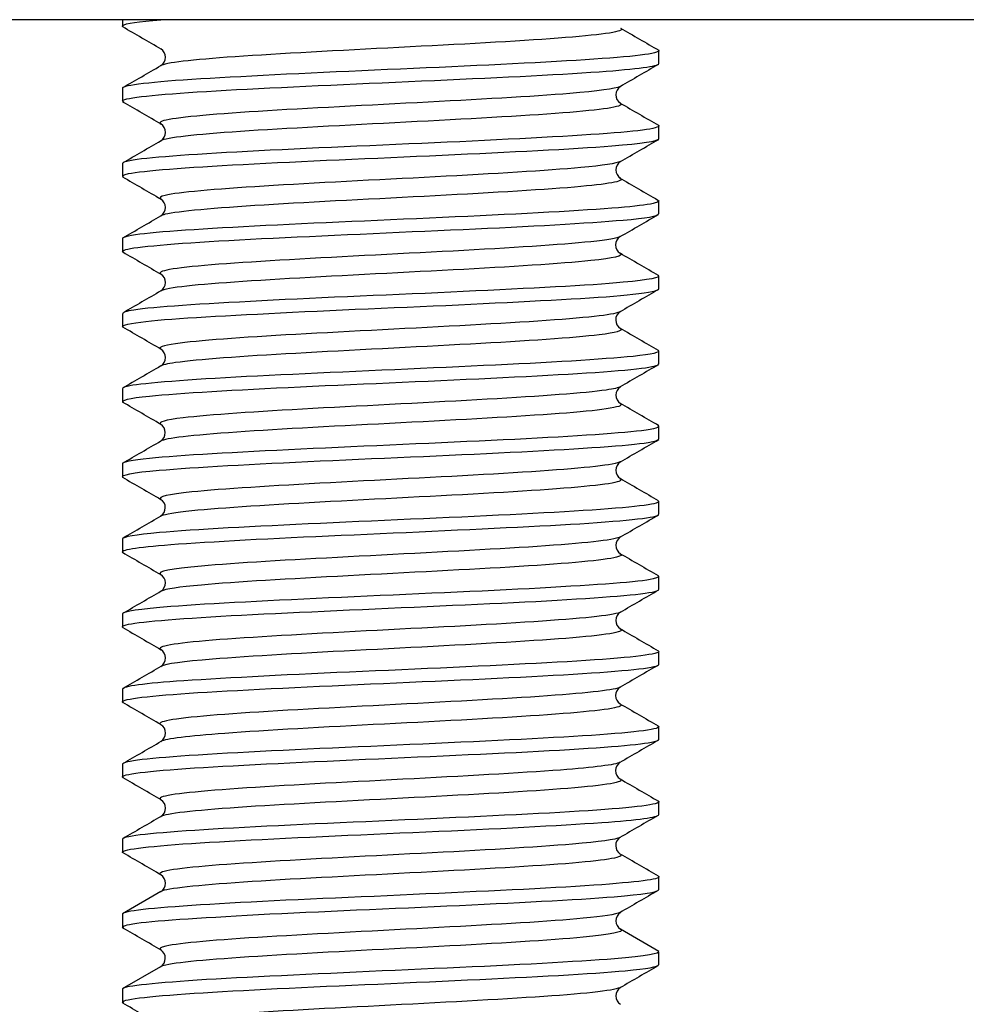
# Model space of a CAD drawing. Extents: x 45 to 369, y 45 to 275.
# Drawn here: x 147 to 150, y 166 to 169 of the extents above; entities that cross this region are included whole.
import ezdxf

# ---------------------------------------------------------------- set-up
doc = ezdxf.new("R2010")
doc.units = 0
for name, color, linetype in [('_TRANSLATION', 7, 'CONTINUOUS'), ('SCDBSC0002', 7, 'CONTINUOUS'), ('SVGBSC0014', 7, 'CONTINUOUS')]:
    doc.layers.add(name, color=color, linetype=linetype)

# ---------------------------------------------------------------- blocks, each defined once
blk = doc.blocks.new('SE1')
at = {"layer": 'SCDBSC0002', "color": 7, "linetype": 'CONTINUOUS'}
blk.add_line((159.4313, 168.5855), (143.4313, 168.5855), dxfattribs=at)
at = {"layer": 'SVGBSC0014', "color": 7, "linetype": 'CONTINUOUS'}
for p, q in [((147.1813, 168.5855), (147.1813, 168.5653)), ((148.8479, 168.4488), (148.8479, 168.4891)), ((147.1813, 168.3723), (147.1813, 168.3323)), ((148.8479, 168.2155), (148.8479, 168.2555)), ((147.1813, 168.1386), (147.1813, 168.099)), ((148.8479, 167.9824), (148.8479, 168.0221)), ((147.1813, 167.9053), (147.1813, 167.8658)), ((148.8479, 167.749), (148.8479, 167.7885)), ((147.1813, 167.6718), (147.1813, 167.6322)), ((148.8479, 167.5153), (148.8479, 167.5552)), ((147.1813, 167.4387), (147.1813, 167.3985)), ((148.8479, 167.282), (148.8479, 167.3222)), ((147.1813, 167.2057), (147.1813, 167.1652)), ((148.8479, 167.0485), (148.8479, 167.0889)), ((147.1813, 166.9724), (147.1813, 166.932)), ((148.8479, 166.8155), (148.8479, 166.8557)), ((147.1813, 166.739), (147.1813, 166.699)), ((148.8479, 166.5824), (148.8479, 166.6221)), ((147.1813, 166.5053), (147.1813, 166.4658)), ((148.8479, 166.3491), (148.8479, 166.3885)), ((147.1813, 166.2718), (147.1813, 166.2325)), ((148.8479, 166.1157), (148.8479, 166.1552)), ((147.1813, 166.0385), (147.1813, 165.9989)), ((148.8479, 165.882), (148.8479, 165.9219)), ((147.3004, 165.876), (147.1814, 165.807)), ((147.1813, 165.8054), (147.1813, 165.7652)), ((148.8483, 165.6902), (148.7292, 165.7592)), ((148.8479, 165.6485), (148.8479, 165.6889)), ((147.2999, 165.6425), (147.1808, 165.5735)), ((147.1813, 165.5724), (147.1813, 165.532))]:
    blk.add_line(p, q, dxfattribs=at)
for centre, radius, start, end in [((25.3839, -41.7995), 243.0788, 59.896962, 59.929403), ((308.2005, 443.7108), 318.0244, 239.904292, 239.929106), ((147.284, 168.4687), 0.0308, 302.5438, 57.4838), ((-14.6918, 447.8578), 322.9772, 300.078872, 300.103299), ((274.3492, -48.2004), 250.3732, 120.083595, 120.115078), ((148.7448, 168.352), 0.0307, 122.1434, 237.622), ((18.5597, -53.5953), 256.5047, 59.873546, 59.904265), ((309.933, 446.2548), 321.2963, 239.885287, 239.909832), ((147.2847, 168.2353), 0.0307, 302.2515, 58.046), ((-13.8061, 445.8507), 320.9987, 300.100849, 300.125409), ((148.7449, 168.1186), 0.0307, 122.1213, 237.2938), ((231.496, 310.6821), 164.8705, 239.865381, 239.91318), ((147.2846, 168.002), 0.0307, 302.4481, 57.8398), ((-19.0101, 454.6218), 331.3988, 300.098476, 300.122242), ((148.7443, 167.8854), 0.0306, 122.1829, 237.8184), ((147.2849, 167.7688), 0.0306, 301.9068, 57.7984), ((297.6826, -88.9812), 296.7515, 120.102711, 120.12924), ((148.7444, 167.6522), 0.0306, 122.2128, 238.3486), ((9.4794, -69.9789), 274.6275, 59.877408, 59.906081), ((147.2845, 167.5356), 0.0307, 301.6446, 57.7869), ((284.591, -66.8223), 270.8131, 120.082535, 120.111621), ((148.745, 167.4189), 0.0307, 122.2185, 238.0234), ((4.6724, -78.7159), 284.3949, 59.899654, 59.92736), ((147.2838, 167.3022), 0.0308, 302.6047, 57.7566), ((-7.9485, 435.1383), 309.6003, 300.070573, 300.096013), ((148.7449, 167.1856), 0.0307, 122.1771, 238.9426), ((268.4677, 373.6188), 238.6689, 239.887414, 239.920425), ((147.2839, 167.0689), 0.0308, 301.5107, 58.0285), ((39.4577, 353.0465), 215.0056, 300.068487, 300.105146), ((148.7454, 166.9521), 0.0308, 121.6194, 237.8278), ((251.2949, 343.8218), 204.4797, 239.893793, 239.932344), ((147.2841, 166.8353), 0.0308, 302.4926, 58.6648), ((38.3386, 354.6968), 217.1967, 300.074993, 300.111284), ((148.7448, 166.7186), 0.0307, 121.6204, 237.5127), ((267.8293, 371.9914), 237.3449, 239.880161, 239.913364), ((147.2847, 166.602), 0.0307, 302.3468, 58.0772), ((20.8475, 384.4691), 251.9283, 300.097601, 300.128875), ((311.9118, -114.6415), 325.0783, 120.107129, 120.131377), ((148.7443, 166.4854), 0.0306, 122.1306, 237.8972), ((-11.5643, -107.3131), 316.4716, 59.868177, 59.893084), ((279.5434, 391.819), 260.5755, 239.865699, 239.895931), ((147.2849, 166.3688), 0.0306, 301.7722, 57.7571), ((14.2354, 395.5881), 265.0658, 300.103595, 300.133316), ((280.8503, -61.3439), 263.1882, 120.103182, 120.133105), ((148.7443, 166.2521), 0.0306, 121.7306, 237.7432), ((17.8036, -56.9105), 257.9355, 59.863747, 59.894277), ((314.2808, 451.4709), 329.8065, 239.869543, 239.893436), ((147.2849, 166.1355), 0.0306, 302.1134, 57.9377), ((271.3552, -45.2148), 244.2704, 120.10139, 120.133632), ((148.7444, 166.0189), 0.0306, 122.2907, 238.1417), ((34.1073, -29.1303), 225.5231, 59.872735, 59.907665), ((147.2845, 165.9023), 0.0307, 301.5019, 57.5971), ((253.1155, -14.1271), 208.0255, 120.08178, 120.119656), ((148.745, 165.7856), 0.0307, 122.3846, 238.8366), ((44.5564, -11.4741), 204.8053, 59.88908, 59.927561), ((147.2839, 165.6689), 0.0308, 301.4331, 57.8786), ((257.1157, -21.3619), 216.0886, 120.068956, 120.105432), ((148.7453, 165.5521), 0.0308, 121.5579, 238.0832), ((26.4495, -42.9431), 240.9095, 59.89077, 59.923481)]:
    blk.add_arc(centre, radius, start, end, dxfattribs=at)
for points, knots in [([(147.1848, 168.5619), (147.1811, 168.5638), (147.1803, 168.5656), (147.1902, 168.5739), (147.2318, 168.5795), (147.3004, 168.5853)], [0.33789085, 0.33789085, 0.33789085, 0.33789085, 0.34375, 0.34375, 0.36320907, 0.36320907, 0.36320907, 0.36320907]), ([(148.7297, 168.5589), (148.7308, 168.5582), (148.7316, 168.5574), (148.7352, 168.5471), (148.6619, 168.5375), (148.408, 168.5183), (148.2254, 168.5087), (147.8555, 168.4895), (147.6687, 168.4799), (147.397, 168.4609), (147.3137, 168.4515), (147.2996, 168.4421)], [0.5288, 0.5288, 0.5288, 0.5288, 0.53125, 0.53125, 0.5625, 0.5625, 0.59375, 0.59375, 0.625, 0.625, 0.6555449, 0.6555449, 0.6555449, 0.6555449]), ([(148.8457, 168.4917), (148.8469, 168.491), (148.8476, 168.4904), (148.8514, 168.4802), (148.7673, 168.4701), (148.4712, 168.4516), (148.2596, 168.4411), (147.8312, 168.4229), (147.6135, 168.4122), (147.2943, 168.3941), (147.1949, 168.3834), (147.1817, 168.3736), (147.1813, 168.373), (147.1813, 168.3723)], [0.5290387, 0.5290387, 0.5290387, 0.5290387, 0.53125, 0.53125, 0.5625, 0.5625, 0.59375, 0.59375, 0.625, 0.625, 0.65625, 0.65625, 0.6585241, 0.6585241, 0.6585241, 0.6585241]), ([(147.1853, 168.3291), (147.1795, 168.332), (147.1805, 168.3347), (147.218, 168.347), (147.3339, 168.3566), (147.6732, 168.376), (147.8946, 168.3851), (148.3264, 168.405), (148.5275, 168.4139), (148.7809, 168.4325), (148.847, 168.4404), (148.8477, 168.4489)], [0.0846981, 0.0846981, 0.0846981, 0.0846981, 0.09375, 0.09375, 0.125, 0.125, 0.15625, 0.15625, 0.1875, 0.1875, 0.2148647, 0.2148647, 0.2148647, 0.2148647]), ([(148.7275, 168.3778), (148.7132, 168.3706), (148.6586, 168.3635), (148.4553, 168.3467), (148.2812, 168.3371), (147.9125, 168.3179), (147.7218, 168.3083), (147.4284, 168.2891), (147.3296, 168.2795), (147.2971, 168.267), (147.2964, 168.2641), (147.3021, 168.2611)], [0.7891287, 0.7891287, 0.7891287, 0.7891287, 0.8125, 0.8125, 0.84375, 0.84375, 0.875, 0.875, 0.90625, 0.90625, 0.9157369, 0.9157369, 0.9157369, 0.9157369]), ([(148.7286, 168.3259), (148.7447, 168.3164), (148.6864, 168.3069), (148.4553, 168.2879), (148.2812, 168.2783), (147.9126, 168.2591), (147.7218, 168.2495), (147.4284, 168.2303), (147.3297, 168.2207), (147.3031, 168.2105), (147.3018, 168.2099), (147.3009, 168.2093)], [0.78166, 0.78166, 0.78166, 0.78166, 0.8125, 0.8125, 0.84375, 0.84375, 0.875, 0.875, 0.90625, 0.90625, 0.908211, 0.908211, 0.908211, 0.908211]), ([(148.8459, 168.2579), (148.8604, 168.2489), (148.7947, 168.239), (148.5265, 168.2207), (148.3245, 168.2104), (147.8978, 168.1918), (147.6741, 168.1818), (147.3349, 168.1629), (147.2186, 168.1532), (147.1839, 168.1418), (147.1813, 168.1402), (147.1815, 168.1385)], [0.7823478, 0.7823478, 0.7823478, 0.7823478, 0.8125, 0.8125, 0.84375, 0.84375, 0.875, 0.875, 0.90625, 0.90625, 0.9117547, 0.9117547, 0.9117547, 0.9117547]), ([(147.1844, 168.0964), (147.1783, 168.1), (147.1834, 168.1036), (147.2458, 168.1163), (147.3757, 168.1263), (147.7377, 168.1454), (147.964, 168.1551), (148.3864, 168.1742), (148.5801, 168.1838), (148.7955, 168.2009), (148.8465, 168.2082), (148.8474, 168.2157)], [0.8321688, 0.8321688, 0.8321688, 0.8321688, 0.84375, 0.84375, 0.875, 0.875, 0.90625, 0.90625, 0.9375, 0.9375, 0.9617133, 0.9617133, 0.9617133, 0.9617133]), ([(148.7281, 168.145), (148.7172, 168.1387), (148.6752, 168.1323), (148.5011, 168.1163), (148.3355, 168.1067), (147.9713, 168.0875), (147.7768, 168.0779), (147.4666, 168.0587), (147.3538, 168.0491), (147.2994, 168.0358), (147.2951, 168.0321), (147.3013, 168.0284)], [0.0417719, 0.0417719, 0.0417719, 0.0417719, 0.0625, 0.0625, 0.09375, 0.09375, 0.125, 0.125, 0.15625, 0.15625, 0.168354, 0.168354, 0.168354, 0.168354]), ([(148.726, 168.0938), (148.7464, 168.0849), (148.7029, 168.076), (148.5011, 168.0575), (148.3356, 168.0479), (147.9714, 168.0287), (147.7768, 168.0191), (147.4666, 167.9999), (147.3538, 167.9903), (147.3078, 167.979), (147.3032, 167.9774), (147.3008, 167.9757)], [0.0335065, 0.0335065, 0.0335065, 0.0335065, 0.0625, 0.0625, 0.09375, 0.09375, 0.125, 0.125, 0.15625, 0.15625, 0.1616301, 0.1616301, 0.1616301, 0.1616301]), ([(148.8433, 168.0257), (148.8633, 168.0172), (148.8128, 168.0081), (148.5804, 167.9901), (148.3881, 167.9803), (147.9632, 167.9611), (147.7367, 167.9516), (147.378, 167.9322), (147.2463, 167.9229), (147.1877, 167.9104), (147.1816, 167.9078), (147.1819, 167.9051)], [0.0340662, 0.0340662, 0.0340662, 0.0340662, 0.0625, 0.0625, 0.09375, 0.09375, 0.125, 0.125, 0.15625, 0.15625, 0.1649297, 0.1649297, 0.1649297, 0.1649297]), ([(147.1842, 167.8625), (147.1766, 167.8672), (147.1873, 167.8718), (147.2793, 167.8853), (147.4247, 167.896), (147.803, 167.9141), (148.0331, 167.9249), (148.4459, 167.9428), (148.6293, 167.9538), (148.809, 167.9688), (148.8467, 167.9757), (148.8472, 167.9823)], [0.5789516, 0.5789516, 0.5789516, 0.5789516, 0.59375, 0.59375, 0.625, 0.625, 0.65625, 0.65625, 0.6875, 0.6875, 0.7085343, 0.7085343, 0.7085343, 0.7085343]), ([(148.7281, 167.9117), (148.7193, 167.9063), (148.6886, 167.9009), (148.5434, 167.8859), (148.3874, 167.8763), (148.0303, 167.8571), (147.832, 167.8475), (147.508, 167.8283), (147.3811, 167.8187), (147.3021, 167.8044), (147.2931, 167.7997), (147.3009, 167.795)], [0.2949604, 0.2949604, 0.2949604, 0.2949604, 0.3125, 0.3125, 0.34375, 0.34375, 0.375, 0.375, 0.40625, 0.40625, 0.4216191, 0.4216191, 0.4216191, 0.4216191]), ([(148.7285, 167.859), (148.7396, 167.8516), (148.7085, 167.8441), (148.5434, 167.8271), (148.3874, 167.8175), (148.0303, 167.7983), (147.832, 167.7887), (147.5081, 167.7695), (147.3811, 167.7599), (147.3133, 167.7476), (147.304, 167.7449), (147.3002, 167.7422)], [0.2882672, 0.2882672, 0.2882672, 0.2882672, 0.3125, 0.3125, 0.34375, 0.34375, 0.375, 0.375, 0.40625, 0.40625, 0.4150331, 0.4150331, 0.4150331, 0.4150331]), ([(148.8453, 167.7911), (148.8559, 167.7839), (148.8185, 167.7771), (148.6305, 167.7592), (148.448, 167.7509), (148.0328, 167.7305), (147.8034, 167.7222), (147.4247, 167.7017), (147.2793, 167.6933), (147.1935, 167.6794), (147.182, 167.6758), (147.1823, 167.6722)], [0.2886976, 0.2886976, 0.2886976, 0.2886976, 0.3125, 0.3125, 0.34375, 0.34375, 0.375, 0.375, 0.40625, 0.40625, 0.4181134, 0.4181134, 0.4181134, 0.4181134]), ([(147.1844, 167.6293), (147.1747, 167.6347), (147.1927, 167.64), (147.3175, 167.6562), (147.4774, 167.6645), (147.8686, 167.6848), (148.1007, 167.6933), (148.5038, 167.7134), (148.6744, 167.722), (148.8207, 167.7379), (148.8476, 167.7432), (148.8476, 167.7486)], [0.3255378, 0.3255378, 0.3255378, 0.3255378, 0.34375, 0.34375, 0.375, 0.375, 0.40625, 0.40625, 0.4375, 0.4375, 0.4553386, 0.4553386, 0.4553386, 0.4553386]), ([(148.7287, 167.6786), (148.7218, 167.6741), (148.6996, 167.6696), (148.5841, 167.6555), (148.4358, 167.6459), (148.089, 167.6267), (147.8895, 167.6171), (147.5512, 167.5979), (147.415, 167.5883), (147.3067, 167.5731), (147.2918, 167.5675), (147.3008, 167.5618)], [0.5478846, 0.5478846, 0.5478846, 0.5478846, 0.5625, 0.5625, 0.59375, 0.59375, 0.625, 0.625, 0.65625, 0.65625, 0.6745907, 0.6745907, 0.6745907, 0.6745907]), ([(148.7294, 167.6254), (148.7378, 167.619), (148.715, 167.6127), (148.5841, 167.5967), (148.4358, 167.5871), (148.089, 167.5679), (147.8896, 167.5583), (147.5512, 167.5391), (147.415, 167.5295), (147.3203, 167.5162), (147.3048, 167.5124), (147.3, 167.5087)], [0.5417787, 0.5417787, 0.5417787, 0.5417787, 0.5625, 0.5625, 0.59375, 0.59375, 0.625, 0.625, 0.65625, 0.65625, 0.6683697, 0.6683697, 0.6683697, 0.6683697]), ([(148.8453, 167.5582), (148.8541, 167.5518), (148.8279, 167.5453), (148.6758, 167.5301), (148.5045, 167.5195), (148.1021, 167.5014), (147.8711, 167.4907), (147.4763, 167.4725), (147.3174, 167.4617), (147.2009, 167.4484), (147.182, 167.4436), (147.1821, 167.4388)], [0.5420379, 0.5420379, 0.5420379, 0.5420379, 0.5625, 0.5625, 0.59375, 0.59375, 0.625, 0.625, 0.65625, 0.65625, 0.6712959, 0.6712959, 0.6712959, 0.6712959]), ([(147.1846, 167.3962), (147.1739, 167.4028), (147.2012, 167.4094), (147.3591, 167.4255), (147.5321, 167.435), (147.9362, 167.4544), (148.1668, 167.4636), (148.5602, 167.4834), (148.7172, 167.4923), (148.8294, 167.5069), (148.8471, 167.5113), (148.847, 167.5157)], [0.0724416, 0.0724416, 0.0724416, 0.0724416, 0.09375, 0.09375, 0.125, 0.125, 0.15625, 0.15625, 0.1875, 0.1875, 0.2021184, 0.2021184, 0.2021184, 0.2021184]), ([(148.7281, 167.4451), (148.7226, 167.4416), (148.7079, 167.4382), (148.6188, 167.4251), (148.4829, 167.4155), (148.1461, 167.3963), (147.9481, 167.3867), (147.5984, 167.3675), (147.451, 167.3579), (147.3141, 167.3417), (147.2906, 167.3351), (147.3009, 167.3284)], [0.8012256, 0.8012256, 0.8012256, 0.8012256, 0.8125, 0.8125, 0.84375, 0.84375, 0.875, 0.875, 0.90625, 0.90625, 0.9278169, 0.9278169, 0.9278169, 0.9278169]), ([(148.7287, 167.3922), (148.7362, 167.3867), (148.7213, 167.3813), (148.6188, 167.3663), (148.4829, 167.3567), (148.1461, 167.3375), (147.9481, 167.3279), (147.5984, 167.3087), (147.4511, 167.2991), (147.3311, 167.2849), (147.3079, 167.2803), (147.3009, 167.2756)], [0.7948532, 0.7948532, 0.7948532, 0.7948532, 0.8125, 0.8125, 0.84375, 0.84375, 0.875, 0.875, 0.90625, 0.90625, 0.9212752, 0.9212752, 0.9212752, 0.9212752]), ([(148.8453, 167.3246), (148.8539, 167.3192), (148.8368, 167.3136), (148.7169, 167.2991), (148.559, 167.2889), (148.1695, 167.2703), (147.9375, 167.2602), (147.533, 167.2413), (147.3606, 167.2316), (147.21, 167.2163), (147.1818, 167.2108), (147.1816, 167.2052)], [0.7949915, 0.7949915, 0.7949915, 0.7949915, 0.8125, 0.8125, 0.84375, 0.84375, 0.875, 0.875, 0.90625, 0.90625, 0.9245182, 0.9245182, 0.9245182, 0.9245182]), ([(147.1836, 167.1632), (147.1736, 167.1706), (147.2125, 167.1783), (147.4043, 167.1948), (147.5878, 167.2048), (148.0046, 167.2238), (148.2337, 167.2335), (148.6101, 167.2527), (148.754, 167.2622), (148.8365, 167.2754), (148.8472, 167.2789), (148.8469, 167.2824)], [0.8197592, 0.8197592, 0.8197592, 0.8197592, 0.84375, 0.84375, 0.875, 0.875, 0.90625, 0.90625, 0.9375, 0.9375, 0.9489958, 0.9489958, 0.9489958, 0.9489958]), ([(148.7286, 167.212), (148.7249, 167.2095), (148.7162, 167.2069), (148.6507, 167.1947), (148.5273, 167.1851), (148.2036, 167.1659), (148.007, 167.1563), (147.6487, 167.1371), (147.4908, 167.1275), (147.3234, 167.1104), (147.2895, 167.1029), (147.3003, 167.0953)], [0.0541795, 0.0541795, 0.0541795, 0.0541795, 0.0625, 0.0625, 0.09375, 0.09375, 0.125, 0.125, 0.15625, 0.15625, 0.1807859, 0.1807859, 0.1807859, 0.1807859]), ([(148.7266, 167.1599), (148.7362, 167.1551), (148.7283, 167.1503), (148.6507, 167.1359), (148.5273, 167.1263), (148.2037, 167.1071), (148.0071, 167.0975), (147.6488, 167.0783), (147.4908, 167.0687), (147.3459, 167.0539), (147.3139, 167.0486), (147.3028, 167.0434)], [0.0468663, 0.0468663, 0.0468663, 0.0468663, 0.0625, 0.0625, 0.09375, 0.09375, 0.125, 0.125, 0.15625, 0.15625, 0.1732933, 0.1732933, 0.1732933, 0.1732933]), ([(148.8435, 167.092), (148.8532, 167.0873), (148.8439, 167.0825), (148.7541, 167.0685), (148.6105, 167.0587), (148.2338, 167.0395), (148.004, 167.03), (147.5901, 167.0107), (147.4054, 167.0014), (147.2217, 166.9849), (147.1825, 166.9785), (147.182, 166.972)], [0.0473352, 0.0473352, 0.0473352, 0.0473352, 0.0625, 0.0625, 0.09375, 0.09375, 0.125, 0.125, 0.15625, 0.15625, 0.1776538, 0.1776538, 0.1776538, 0.1776538]), ([(147.1834, 166.9292), (147.171, 166.9376), (147.2235, 166.9466), (147.4549, 166.9637), (147.6486, 166.9744), (148.0738, 166.9925), (148.3, 167.0034), (148.6565, 167.0213), (148.7864, 167.0322), (148.842, 167.0435), (148.8476, 167.0461), (148.8473, 167.0487)], [0.5664141, 0.5664141, 0.5664141, 0.5664141, 0.59375, 0.59375, 0.625, 0.625, 0.65625, 0.65625, 0.6875, 0.6875, 0.6958059, 0.6958059, 0.6958059, 0.6958059]), ([(148.7293, 166.9786), (148.727, 166.977), (148.7228, 166.9755), (148.6781, 166.9643), (148.5685, 166.9547), (148.2599, 166.9355), (148.0649, 166.9259), (147.7012, 166.9067), (147.5326, 166.8971), (147.3326, 166.879), (147.2863, 166.8704), (147.2998, 166.8618)], [0.3074632, 0.3074632, 0.3074632, 0.3074632, 0.3125, 0.3125, 0.34375, 0.34375, 0.375, 0.375, 0.40625, 0.40625, 0.4342218, 0.4342218, 0.4342218, 0.4342218]), ([(148.7269, 166.9267), (148.7352, 166.9228), (148.732, 166.919), (148.6782, 166.9055), (148.5685, 166.8959), (148.2599, 166.8767), (148.0649, 166.8671), (147.7012, 166.8479), (147.5326, 166.8383), (147.3576, 166.8224), (147.3142, 166.8161), (147.3015, 166.8098)], [0.2999581, 0.2999581, 0.2999581, 0.2999581, 0.3125, 0.3125, 0.34375, 0.34375, 0.375, 0.375, 0.40625, 0.40625, 0.4268097, 0.4268097, 0.4268097, 0.4268097]), ([(148.8434, 166.859), (148.8513, 166.8554), (148.8472, 166.8517), (148.787, 166.8377), (148.6585, 166.8294), (148.2994, 166.8089), (148.0733, 166.8006), (147.6498, 166.7802), (147.455, 166.7717), (147.2353, 166.7538), (147.1827, 166.7466), (147.1818, 166.7391)], [0.3005214, 0.3005214, 0.3005214, 0.3005214, 0.3125, 0.3125, 0.34375, 0.34375, 0.375, 0.375, 0.40625, 0.40625, 0.4308344, 0.4308344, 0.4308344, 0.4308344]), ([(147.1837, 166.696), (147.1673, 166.7061), (147.2355, 166.7142), (147.5099, 166.7347), (147.7134, 166.743), (148.1402, 166.7632), (148.3633, 166.7717), (148.6998, 166.7919), (148.814, 166.8005), (148.8457, 166.8122), (148.8479, 166.8138), (148.8478, 166.8153)], [0.3128852, 0.3128852, 0.3128852, 0.3128852, 0.34375, 0.34375, 0.375, 0.375, 0.40625, 0.40625, 0.4375, 0.4375, 0.4425744, 0.4425744, 0.4425744, 0.4425744]), ([(148.7289, 166.7449), (148.7282, 166.7444), (148.7273, 166.744), (148.7036, 166.7339), (148.6044, 166.7243), (148.3151, 166.7052), (148.1229, 166.6956), (147.7545, 166.6764), (147.5797, 166.6668), (147.3428, 166.6476), (147.2853, 166.638), (147.3004, 166.6283), (147.3005, 166.6283), (147.3006, 166.6282)], [0.561041, 0.561041, 0.561041, 0.561041, 0.5625, 0.5625, 0.59375, 0.59375, 0.625, 0.625, 0.65625, 0.65625, 0.6875, 0.6875, 0.6876487, 0.6876487, 0.6876487, 0.6876487]), ([(148.728, 166.6929), (148.7331, 166.6902), (148.7326, 166.6874), (148.7036, 166.6751), (148.6044, 166.6655), (148.3151, 166.6463), (148.123, 166.6367), (147.7546, 166.6175), (147.5798, 166.6079), (147.3699, 166.5909), (147.3148, 166.5835), (147.3013, 166.5761)], [0.5536485, 0.5536485, 0.5536485, 0.5536485, 0.5625, 0.5625, 0.59375, 0.59375, 0.625, 0.625, 0.65625, 0.65625, 0.6803525, 0.6803525, 0.6803525, 0.6803525]), ([(148.8444, 166.6253), (148.8495, 166.6227), (148.8486, 166.6202), (148.8145, 166.6085), (148.7007, 166.598), (148.3643, 166.5798), (148.1432, 166.5691), (147.7117, 166.5509), (147.5091, 166.5401), (147.2503, 166.5232), (147.1821, 166.5136), (147.1814, 166.5053)], [0.5541011, 0.5541011, 0.5541011, 0.5541011, 0.5625, 0.5625, 0.59375, 0.59375, 0.625, 0.625, 0.65625, 0.65625, 0.6840416, 0.6840416, 0.6840416, 0.6840416]), ([(147.1837, 166.463), (147.1822, 166.4639), (147.1814, 166.4647), (147.18, 166.4751), (147.2666, 166.4848), (147.5657, 166.5039), (147.7783, 166.5135), (148.2069, 166.5328), (148.4236, 166.5421), (148.7401, 166.5618), (148.837, 166.5707), (148.8476, 166.5813), (148.8479, 166.5819), (148.8479, 166.5825)], [0.059733, 0.059733, 0.059733, 0.059733, 0.0625, 0.0625, 0.09375, 0.09375, 0.125, 0.125, 0.15625, 0.15625, 0.1875, 0.1875, 0.1893441, 0.1893441, 0.1893441, 0.1893441]), ([(148.7288, 166.5119), (148.7147, 166.5027), (148.632, 166.4935), (148.3666, 166.4748), (148.1809, 166.4652), (147.8098, 166.446), (147.6285, 166.4364), (147.3705, 166.4172), (147.2967, 166.4076), (147.2983, 166.397), (147.2991, 166.3961), (147.3005, 166.3952)], [0.8138825, 0.8138825, 0.8138825, 0.8138825, 0.84375, 0.84375, 0.875, 0.875, 0.90625, 0.90625, 0.9375, 0.9375, 0.9404639, 0.9404639, 0.9404639, 0.9404639]), ([(148.7278, 166.4594), (148.7309, 166.4577), (148.7318, 166.456), (148.7222, 166.4447), (148.638, 166.4351), (148.3666, 166.4159), (148.181, 166.4063), (147.8099, 166.3871), (147.6286, 166.3775), (147.3868, 166.3595), (147.3162, 166.3511), (147.3012, 166.3428)], [0.8069679, 0.8069679, 0.8069679, 0.8069679, 0.8125, 0.8125, 0.84375, 0.84375, 0.875, 0.875, 0.90625, 0.90625, 0.9335522, 0.9335522, 0.9335522, 0.9335522]), ([(148.8449, 166.3915), (148.8479, 166.3899), (148.8487, 166.3884), (148.8371, 166.3776), (148.7394, 166.3673), (148.4256, 166.3487), (148.2086, 166.3386), (147.7789, 166.3198), (147.5676, 166.3101), (147.2664, 166.2908), (147.1813, 166.2815), (147.1813, 166.2718)], [0.8073253, 0.8073253, 0.8073253, 0.8073253, 0.8125, 0.8125, 0.84375, 0.84375, 0.875, 0.875, 0.90625, 0.90625, 0.937263, 0.937263, 0.937263, 0.937263]), ([(147.1846, 166.2293), (147.1807, 166.2313), (147.1803, 166.2332), (147.199, 166.2443), (147.3023, 166.2546), (147.6236, 166.2732), (147.8423, 166.2832), (148.2727, 166.3022), (148.4816, 166.3119), (148.7683, 166.3307), (148.8477, 166.3398), (148.8479, 166.3491)], [0.8061492, 0.8061492, 0.8061492, 0.8061492, 0.8125, 0.8125, 0.84375, 0.84375, 0.875, 0.875, 0.90625, 0.90625, 0.936192, 0.936192, 0.936192, 0.936192]), ([(148.7278, 166.2781), (148.713, 166.27), (148.6476, 166.262), (148.4171, 166.2444), (148.238, 166.2348), (147.8673, 166.2156), (147.6799, 166.206), (147.4019, 166.1868), (147.313, 166.1772), (147.2972, 166.1655), (147.2978, 166.1635), (147.3016, 166.1614)], [0.0676028, 0.0676028, 0.0676028, 0.0676028, 0.09375, 0.09375, 0.125, 0.125, 0.15625, 0.15625, 0.1875, 0.1875, 0.1942069, 0.1942069, 0.1942069, 0.1942069]), ([(148.7289, 166.2256), (148.7297, 166.225), (148.7303, 166.2245), (148.737, 166.2143), (148.6681, 166.2047), (148.4172, 166.1855), (148.2381, 166.1759), (147.8673, 166.1567), (147.68, 166.1471), (147.4031, 166.128), (147.3145, 166.1185), (147.3003, 166.109)], [0.0607421, 0.0607421, 0.0607421, 0.0607421, 0.0625, 0.0625, 0.09375, 0.09375, 0.125, 0.125, 0.15625, 0.15625, 0.1872419, 0.1872419, 0.1872419, 0.1872419]), ([(148.8457, 166.1578), (148.8465, 166.1573), (148.8471, 166.1568), (148.8546, 166.1468), (148.774, 166.1371), (148.4824, 166.118), (148.2725, 166.1084), (147.8445, 166.0891), (147.6253, 166.0798), (147.3021, 166.0602), (147.1993, 166.0512), (147.182, 166.0403), (147.1813, 166.0394), (147.1813, 166.0384)], [0.0608934, 0.0608934, 0.0608934, 0.0608934, 0.0625, 0.0625, 0.09375, 0.09375, 0.125, 0.125, 0.15625, 0.15625, 0.1875, 0.1875, 0.1904143, 0.1904143, 0.1904143, 0.1904143]), ([(147.1852, 165.9954), (147.1791, 165.9984), (147.1808, 166.0013), (147.2233, 166.0134), (147.3422, 166.0239), (147.6861, 166.0421), (147.9088, 166.0528), (148.3389, 166.071), (148.5386, 166.0818), (148.784, 166.0984), (148.8469, 166.1075), (148.8477, 166.1156)], [0.5528523, 0.5528523, 0.5528523, 0.5528523, 0.5625, 0.5625, 0.59375, 0.59375, 0.625, 0.625, 0.65625, 0.65625, 0.6829705, 0.6829705, 0.6829705, 0.6829705]), ([(148.7276, 166.0447), (148.7143, 166.0376), (148.6637, 166.0306), (148.465, 166.014), (148.2929, 166.0044), (147.9256, 165.9852), (147.7321, 165.9756), (147.4368, 165.9564), (147.333, 165.9468), (147.2967, 165.9341), (147.2955, 165.931), (147.3016, 165.9279)], [0.3208696, 0.3208696, 0.3208696, 0.3208696, 0.34375, 0.34375, 0.375, 0.375, 0.40625, 0.40625, 0.4375, 0.4375, 0.4476171, 0.4476171, 0.4476171, 0.4476171]), ([(148.7287, 165.9926), (148.7432, 165.9833), (148.6905, 165.974), (148.4651, 165.9551), (148.2929, 165.9455), (147.9256, 165.9263), (147.7321, 165.9167), (147.4368, 165.8975), (147.3331, 165.8879), (147.303, 165.8774), (147.3011, 165.8765), (147.2998, 165.8756)], [0.3135761, 0.3135761, 0.3135761, 0.3135761, 0.34375, 0.34375, 0.375, 0.375, 0.40625, 0.40625, 0.4375, 0.4375, 0.4404366, 0.4404366, 0.4404366, 0.4404366]), ([(148.8458, 165.9246), (148.8601, 165.9151), (148.7976, 165.9073), (148.5377, 165.8873), (148.3374, 165.879), (147.9111, 165.8586), (147.6866, 165.8502), (147.3435, 165.83), (147.2238, 165.8214), (147.1845, 165.8094), (147.1814, 165.8075), (147.1815, 165.8056)], [0.3141912, 0.3141912, 0.3141912, 0.3141912, 0.34375, 0.34375, 0.375, 0.375, 0.40625, 0.40625, 0.4375, 0.4375, 0.443656, 0.443656, 0.443656, 0.443656]), ([(147.1858, 165.762), (147.1773, 165.7659), (147.1828, 165.7698), (147.2526, 165.7843), (147.3854, 165.7925), (147.7523, 165.8131), (147.9792, 165.8214), (148.3994, 165.8417), (148.5912, 165.8502), (148.7985, 165.8678), (148.8465, 165.8746), (148.8473, 165.8818)], [0.2994364, 0.2994364, 0.2994364, 0.2994364, 0.3125, 0.3125, 0.34375, 0.34375, 0.375, 0.375, 0.40625, 0.40625, 0.4297729, 0.4297729, 0.4297729, 0.4297729]), ([(148.7273, 165.811), (148.7149, 165.8051), (148.6755, 165.7991), (148.5113, 165.7836), (148.3455, 165.774), (147.9838, 165.7548), (147.7878, 165.7452), (147.4739, 165.726), (147.3599, 165.7164), (147.2978, 165.7026), (147.2934, 165.6984), (147.3024, 165.6942)], [0.5744292, 0.5744292, 0.5744292, 0.5744292, 0.59375, 0.59375, 0.625, 0.625, 0.65625, 0.65625, 0.6875, 0.6875, 0.7011317, 0.7011317, 0.7011317, 0.7011317]), ([(148.7299, 165.7588), (148.7409, 165.7506), (148.6989, 165.7425), (148.5113, 165.7247), (148.3455, 165.7151), (147.9838, 165.6959), (147.7878, 165.6863), (147.4739, 165.6671), (147.3599, 165.6575), (147.3078, 165.646), (147.3021, 165.644), (147.2996, 165.642)], [0.5672395, 0.5672395, 0.5672395, 0.5672395, 0.59375, 0.59375, 0.625, 0.625, 0.65625, 0.65625, 0.6875, 0.6875, 0.6939113, 0.6939113, 0.6939113, 0.6939113]), ([(148.8461, 165.6914), (148.8562, 165.6834), (148.8084, 165.6749), (148.5917, 165.6582), (148.4021, 165.6476), (147.9775, 165.6293), (147.7509, 165.6186), (147.3879, 165.6006), (147.2531, 165.5897), (147.1888, 165.5781), (147.1817, 165.5752), (147.182, 165.5723)], [0.5678149, 0.5678149, 0.5678149, 0.5678149, 0.59375, 0.59375, 0.625, 0.625, 0.65625, 0.65625, 0.6875, 0.6875, 0.6968729, 0.6968729, 0.6968729, 0.6968729]), ([(147.1855, 165.529), (147.1753, 165.534), (147.1869, 165.5391), (147.2873, 165.5535), (147.436, 165.5632), (147.817, 165.5824), (148.0479, 165.5919), (148.4586, 165.6112), (148.6394, 165.6205), (148.8117, 165.6367), (148.8469, 165.6428), (148.8473, 165.649)], [0.0463143, 0.0463143, 0.0463143, 0.0463143, 0.0625, 0.0625, 0.09375, 0.09375, 0.125, 0.125, 0.15625, 0.15625, 0.176593, 0.176593, 0.176593, 0.176593]), ([(148.7265, 165.5775), (148.7161, 165.5726), (148.6874, 165.5677), (148.552, 165.5532), (148.3973, 165.5436), (148.0416, 165.5244), (147.8445, 165.5148), (147.5161, 165.4956), (147.3887, 165.486), (147.3029, 165.4714), (147.2928, 165.4664), (147.3018, 165.4614)], [0.8277301, 0.8277301, 0.8277301, 0.8277301, 0.84375, 0.84375, 0.875, 0.875, 0.90625, 0.90625, 0.9375, 0.9375, 0.9537728, 0.9537728, 0.9537728, 0.9537728])]:
    blk.add_open_spline(points, degree=3, knots=knots, dxfattribs=at)
for points in [[(148.7285, 168.1446), (148.7681, 168.1676), (148.8078, 168.1906), (148.8475, 168.2136)], [(147.182, 168.097), (147.2216, 168.074), (147.2613, 168.051), (147.3009, 168.028)], [(148.728, 167.9114), (148.7677, 167.9343), (148.8073, 167.9573), (148.8469, 167.9803)], [(147.1826, 167.8636), (147.2222, 167.8406), (147.2618, 167.8176), (147.3014, 167.7946)], [(148.8468, 167.7906), (148.8071, 167.8135), (148.7675, 167.8365), (148.7279, 167.8595)], [(147.301, 167.7427), (147.2614, 167.7198), (147.2218, 167.6968), (147.1822, 167.6738)], [(148.8473, 167.5571), (148.8077, 167.58), (148.7681, 167.603), (148.7285, 167.626)], [(147.3005, 167.5094), (147.2609, 167.4864), (147.2212, 167.4634), (147.1816, 167.4405)], [(148.8476, 167.3239), (148.808, 167.3469), (148.7683, 167.3699), (148.7287, 167.3929)], [(148.7283, 167.2115), (148.768, 167.2345), (148.8077, 167.2575), (148.8474, 167.2805)], [(147.1814, 167.1639), (147.2211, 167.1409), (147.2608, 167.1179), (147.3005, 167.0949)], [(148.7289, 166.9782), (148.7686, 167.0012), (148.8083, 167.0242), (148.8481, 167.0472)], [(147.1813, 166.9304), (147.221, 166.9074), (147.2607, 166.8844), (147.3004, 166.8614)], [(148.7283, 166.7446), (148.768, 166.7676), (148.8077, 166.7906), (148.8474, 166.8136)], [(147.1823, 166.6968), (147.222, 166.6738), (147.2616, 166.6508), (147.3013, 166.6278)], [(147.3014, 166.1096), (147.2618, 166.0866), (147.2221, 166.0636), (147.1825, 166.0406)], [(148.8471, 165.9239), (148.8075, 165.9469), (148.7678, 165.9699), (148.7282, 165.9929)]]:
    blk.add_open_spline(points, degree=3, dxfattribs=at)

msp = doc.modelspace()

# ---------------------------------------------------------------- block references
at = {"layer": '_TRANSLATION'}
msp.add_blockref('SE1', (0, 0), dxfattribs=at)

doc.saveas('drawing.dxf')
